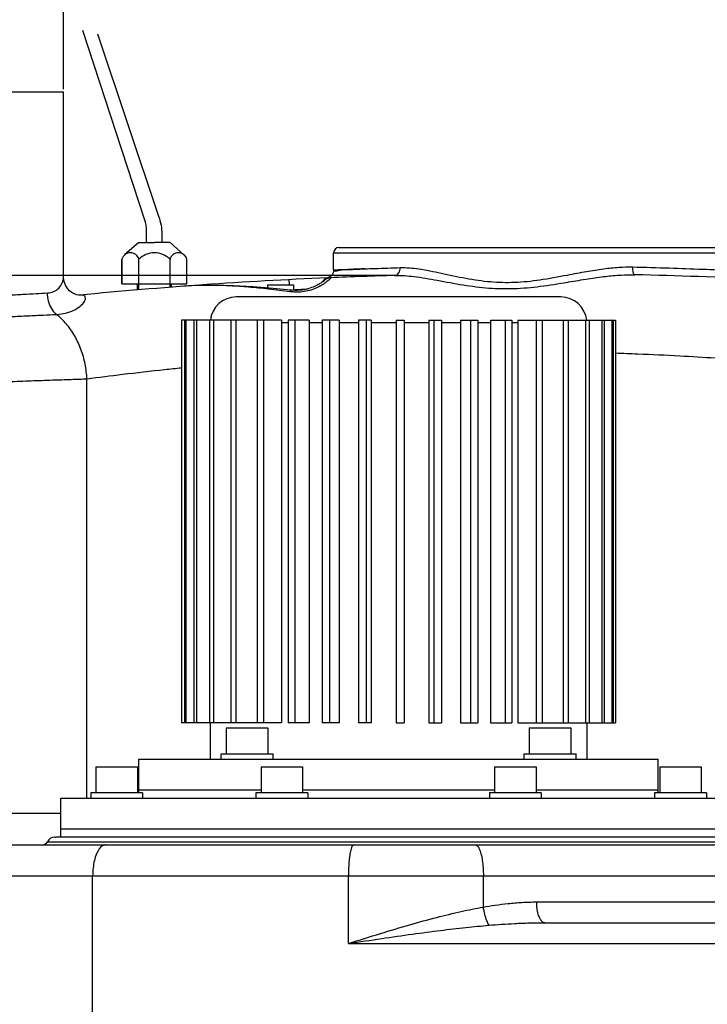
# Model space of a CAD drawing. Extents: x 2708 to 4998, y 10369 to 12269.
# Drawn here: x 3040 to 3305, y 11485 to 11864 of the extents above; entities that cross this region are included whole.
import ezdxf

# ---------------------------------------------------------------- set-up
doc = ezdxf.new("R2010")
doc.units = 0
doc.layers.get('DEFPOINTS').update_dxf_attribs({"linetype": 'CONTINUOUS'})
for name, color, linetype in [('AM_0', 7, 'CONTINUOUS'), ('AM_4', 3, 'CONTINUOUS'), ('AM_5', 3, 'CONTINUOUS')]:
    doc.layers.add(name, color=color, linetype=linetype)
doc.dimstyles.new('AM_DIN$0', dxfattribs={"dimtxt": 50, "dimasz": 65, "dimexe": 25, "dimexo": 1, "dimgap": 15, "dimtad": 1, "dimdec": 0, "dimtxsty": 'STANDARD', "dimcen": 0, "dimclrd": 256, "dimclre": 256, "dimclrt": 2, "dimazin": 3, "dimtp": 0.1, "dimtm": 0.1, "dimtfac": 0.71, "dimtdec": 0, "dimtmove": 0, "dimatfit": 3})

# ---------------------------------------------------------------- blocks, each defined once
blk = doc.blocks.new('*D49')
at = {"layer": 'AM_5'}
for p, q in [((3004.88, 11837.05), (3004.88, 11932.21)), ((3056.88, 11837.05), (3056.88, 11932.21)), ((2974.88, 11912.21), (2814.88, 11912.21)), ((3056.88, 11912.21), (3004.88, 11912.21)), ((3086.88, 11912.21), (3116.88, 11912.21))]:
    blk.add_line(p, q, dxfattribs=at)
for points in [[(2974.88, 11917.21), (2974.88, 11907.21), (3004.88, 11912.21)], [(3086.88, 11917.21), (3086.88, 11907.21), (3056.88, 11912.21)]]:
    blk.add_solid(points, dxfattribs=at)
at = {"layer": 'DEFPOINTS', "color": 0}
for p in [(3004.88, 11912.21), (3004.88, 11836.05), (3056.88, 11836.05)]:
    blk.add_point(p, dxfattribs=at)
at = {"layer": 'AM_5', "color": 2, "insert": (2879.88, 11937.21), "char_height": 30, "attachment_point": 5}
blk.add_mtext('%%c 52', dxfattribs=at)
blk = doc.blocks.new('*D50')
at = {"layer": 'AM_5'}
for p, q in [((3183.46, 11765.32), (2882.89, 11765.32)), ((2902.89, 11396.05), (2902.89, 11735.32)), ((2998.31, 11366.05), (2882.89, 11366.05))]:
    blk.add_line(p, q, dxfattribs=at)
for points in [[(2897.89, 11735.32), (2907.89, 11735.32), (2902.89, 11765.32)], [(2897.89, 11396.05), (2907.89, 11396.05), (2902.89, 11366.05)]]:
    blk.add_solid(points, dxfattribs=at)
at = {"layer": 'DEFPOINTS', "color": 0}
for p in [(2902.89, 11765.32), (3184.46, 11765.32), (2999.31, 11366.05)]:
    blk.add_point(p, dxfattribs=at)
at = {"layer": 'AM_5', "color": 2, "insert": (2877.89, 11565.69), "char_height": 30, "attachment_point": 5, "rotation": 90}
blk.add_mtext('400', dxfattribs=at)
blk = doc.blocks.new('*D52')
at = {"layer": 'AM_5'}
for p, q in [((3297.9, 12068.05), (2732.89, 12068.05)), ((2752.89, 11396.05), (2752.89, 12038.05)), ((2998.31, 11366.05), (2732.89, 11366.05))]:
    blk.add_line(p, q, dxfattribs=at)
for points in [[(2747.89, 12038.05), (2757.89, 12038.05), (2752.89, 12068.05)], [(2747.89, 11396.05), (2757.89, 11396.05), (2752.89, 11366.05)]]:
    blk.add_solid(points, dxfattribs=at)
at = {"layer": 'DEFPOINTS', "color": 0}
for p in [(2752.89, 12068.05), (3298.9, 12068.05), (2999.31, 11366.05)]:
    blk.add_point(p, dxfattribs=at)
at = {"layer": 'AM_5', "color": 2, "insert": (2727.89, 11717.05), "char_height": 30, "attachment_point": 5, "rotation": 90}
blk.add_mtext('700', dxfattribs=at)

msp = doc.modelspace()

# ---------------------------------------------------------------- linework, layer by layer
at = {"layer": 'AM_0'}
for p, q in [((3004.88, 11836.05), (3056.88, 11836.05)), ((3056.88, 11764.71), (3056.88, 11836.05)), ((3085.9, 11778.05), (3080.42, 11773.21)), ((3085.9, 11778.05), (3091.9, 11778.05)), ((3097.9, 11778.03), (3091.9, 11778.05)), ((3097.9, 11778.03), (3103.37, 11773.18)), ((3160.89, 11767.38), (3160.89, 11774.05)), ((3163.27, 11776.05), (3480.9, 11776.05)), ((3079.39, 11771.55), (3079.39, 11762.05)), ((3085.89, 11762.05), (3085.89, 11771.55)), ((3097.89, 11762.05), (3097.89, 11771.55)), ((3104.39, 11762.05), (3104.39, 11771.53)), ((3159.17, 11764.65), (3158.75, 11764.49)), ((3079.39, 11762.05), (3085.39, 11762.05)), ((3085.39, 11762.05), (3098.39, 11762.05)), ((3085.39, 11759.75), (3085.39, 11762.05)), ((3098.39, 11762.05), (3104.39, 11762.05)), ((3098.39, 11762.05), (3098.39, 11760.79)), ((3135.39, 11761.65), (3145.39, 11761.65)), ((3135.39, 11761.65), (3135.39, 11760.48)), ((3145.39, 11761.65), (3145.39, 11759.57)), ((3063.05, 11757.74), (3063.01, 11757.74)), ((3248.34, 11757.05), (3123.39, 11757.05)), ((3102.33, 11748.05), (3102.33, 11593.05)), ((3140.87, 11748.05), (3102.33, 11748.05)), ((3102.36, 11748.05), (3102.36, 11593.05)), ((3151.42, 11748.05), (3143.36, 11748.05)), ((3163.02, 11748.05), (3156.49, 11748.05)), ((3175.32, 11748.05), (3170.52, 11748.05)), ((3184.94, 11748.05), (3188.02, 11748.05)), ((3197.54, 11748.05), (3202.49, 11748.05)), ((3209.79, 11748.05), (3216.46, 11748.05)), ((3221.32, 11748.05), (3229.5, 11748.05)), ((3231.77, 11748.05), (3269.45, 11748.05)), ((3269.45, 11748.05), (3269.45, 11593.05)), ((3140.87, 11593.05), (3102.33, 11593.05)), ((3113.39, 11593.05), (3113.39, 11579.05)), ((3151.42, 11593.05), (3143.36, 11593.05)), ((3163.02, 11593.05), (3156.49, 11593.05)), ((3175.32, 11593.05), (3170.52, 11593.05)), ((3184.94, 11593.05), (3188.02, 11593.05)), ((3197.54, 11593.05), (3202.49, 11593.05)), ((3209.79, 11593.05), (3216.46, 11593.05)), ((3221.32, 11593.05), (3229.5, 11593.05)), ((3231.77, 11593.05), (3269.45, 11593.05)), ((3258.39, 11593.05), (3258.39, 11579.05)), ((3085.89, 11579.05), (3285.89, 11579.05)), ((3085.89, 11566.05), (3085.89, 11579.05)), ((3285.89, 11566.05), (3285.89, 11579.05)), ((3132.93, 11567.05), (3085.89, 11567.05)), ((3222.86, 11567.05), (3148.93, 11567.05)), ((3285.89, 11567.05), (3238.86, 11567.05)), ((3055.89, 11564.05), (3315.89, 11564.05)), ((3055.89, 11549.05), (3055.89, 11564.05)), ((3315.89, 11552.05), (3055.89, 11552.05)), ((3317.86, 11549.05), (3053.93, 11549.05)), ((3002.91, 11546.05), (3323.16, 11546.05)), ((3242.21, 11516.05), (3457.02, 11516.05))]:
    msp.add_line(p, q, dxfattribs=at)
for points in [[(3160.89, 11767.37), (3160.86, 11766.93), (3160.72, 11766.36), (3160.47, 11765.82), (3160.11, 11765.35), (3159.67, 11764.95), (3159.17, 11764.65)], [(3063.01, 11757.74), (3062.96, 11757.74), (3062.63, 11757.76), (3062.07, 11757.86), (3061.32, 11758.11), (3060.41, 11758.56), (3059.38, 11759.3), (3058.41, 11760.33), (3057.61, 11761.62), (3057.1, 11763.02), (3056.9, 11764.33), (3056.88, 11764.69)], [(3156.99, 11763.12), (3156.98, 11763.11), (3156.93, 11763.07), (3156.85, 11763), (3156.73, 11762.92), (3156.58, 11762.81), (3156.4, 11762.69), (3156.18, 11762.54), (3155.93, 11762.38), (3155.64, 11762.2), (3155.3, 11762), (3154.93, 11761.79), (3154.51, 11761.57), (3154.05, 11761.34), (3153.55, 11761.11), (3153.01, 11760.87), (3152.41, 11760.64), (3151.78, 11760.41), (3151.09, 11760.19), (3150.34, 11760), (3149.55, 11759.83), (3148.71, 11759.69), (3147.82, 11759.59), (3146.89, 11759.54), (3145.92, 11759.54)], [(3158.75, 11764.49), (3158.59, 11764.44), (3157.85, 11764.1), (3157.19, 11763.61), (3156.65, 11763), (3156.51, 11762.76)], [(3144.3, 11759.64), (3137.59, 11760.29), (3129.77, 11760.94), (3122.28, 11761.36), (3115.12, 11761.54), (3108.3, 11761.44), (3103.19, 11761.16)], [(3145.92, 11759.54), (3144.94, 11759.59), (3144.3, 11759.64)]]:
    msp.add_lwpolyline(points, dxfattribs=at)
for centre, radius, start, end in [((3082.64, 11770.69), 3.36, 14.8628, 165.1372), ((3091.89, 11765.6), 8.45, 44.7603, 135.2397), ((3101.14, 11770.68), 3.36, 14.8007, 165.075), ((3162.89, 11774.05), 2, 90, 180), ((3235.89, 9966.05), 1800, 92.46483, 95.51014), ((3159.89, 11760.45), 4, 92.4253, 140.3207), ((3235.89, 9966.05), 1800, 91.63722, 92.42527), ((3235.89, 9966.05), 1800, 87.1326, 88.69585), ((3123.39, 11747.05), 10, 90, 174.2815), ((3248.39, 11747.05), 10, 5.7059, 90), ((3048.89, 11548.05), 2, 270, 336.4218), ((3053.48, 11546.05), 3, 90, 156.4218)]:
    msp.add_arc(centre, radius, start, end, dxfattribs=at)
at = {"layer": 'AM_4'}
for p, q in [((3088.05, 11786.98), (3064.26, 11859.66)), ((3093.63, 11788.01), (3070.08, 11858.19)), ((3088.9, 11778.05), (3088.9, 11782.18)), ((3094.9, 11778.06), (3094.88, 11781.1)), ((3160.89, 11774.05), (3480.9, 11774.05)), ((3162.89, 11776.05), (3163.27, 11776.05)), ((3143.69, 11763.69), (3143.79, 11761.65)), ((3144.24, 11759.07), (3144.3, 11759.64)), ((3063.05, 11757.74), (3063.05, 11757.74)), ((3248.39, 11757.05), (3248.34, 11757.05)), ((3103.45, 11748.05), (3103.45, 11593.05)), ((3104, 11748.05), (3104, 11593.05)), ((3107.08, 11748.05), (3107.08, 11593.05)), ((3108.12, 11748.05), (3108.12, 11593.05)), ((3113.09, 11748.05), (3113.09, 11593.05)), ((3114.61, 11748.05), (3114.61, 11593.05)), ((3121.32, 11748.05), (3121.32, 11593.05)), ((3123.27, 11748.05), (3123.27, 11593.05)), ((3131.51, 11748.05), (3131.51, 11593.05)), ((3133.83, 11748.05), (3133.83, 11593.05)), ((3140.87, 11748.05), (3140.87, 11593.05)), ((3143.36, 11748.05), (3143.36, 11593.05)), ((3145.97, 11748.05), (3145.97, 11593.05)), ((3151.42, 11748.05), (3151.42, 11593.05)), ((3156.49, 11748.05), (3156.49, 11593.05)), ((3159.32, 11748.05), (3159.32, 11593.05)), ((3163.02, 11748.05), (3163.02, 11593.05)), ((3170.52, 11748.05), (3170.52, 11593.05)), ((3173.48, 11748.05), (3173.48, 11593.05)), ((3175.32, 11748.05), (3175.32, 11593.05)), ((3184.94, 11748.05), (3184.94, 11593.05)), ((3185.02, 11748.05), (3185.02, 11593.05)), ((3188.02, 11748.05), (3188.02, 11593.05)), ((3197.54, 11748.05), (3197.54, 11593.05)), ((3199.54, 11748.05), (3199.54, 11593.05)), ((3202.49, 11748.05), (3202.49, 11593.05)), ((3209.79, 11748.05), (3209.79, 11593.05)), ((3213.65, 11748.05), (3213.65, 11593.05)), ((3216.46, 11748.05), (3216.46, 11593.05)), ((3221.32, 11748.05), (3221.32, 11593.05)), ((3226.92, 11748.05), (3226.92, 11593.05)), ((3229.5, 11748.05), (3229.5, 11593.05)), ((3231.77, 11748.05), (3231.77, 11593.05)), ((3238.94, 11748.05), (3238.94, 11593.05)), ((3241.22, 11748.05), (3241.22, 11593.05)), ((3249.34, 11748.05), (3249.34, 11593.05)), ((3251.25, 11748.05), (3251.25, 11593.05)), ((3257.82, 11748.05), (3257.82, 11593.05)), ((3259.3, 11748.05), (3259.3, 11593.05)), ((3264.11, 11748.05), (3264.11, 11593.05)), ((3265.12, 11748.05), (3265.12, 11593.05)), ((3268.03, 11748.05), (3268.03, 11593.05)), ((3268.53, 11748.05), (3268.53, 11593.05)), ((3143.36, 11747.05), (3140.87, 11747.05)), ((3156.49, 11747.05), (3151.42, 11747.05)), ((3170.52, 11747.05), (3163.02, 11747.05)), ((3184.94, 11747.05), (3175.32, 11747.05)), ((3197.54, 11747.05), (3188.02, 11747.05)), ((3209.79, 11747.05), (3202.49, 11747.05)), ((3221.32, 11747.05), (3216.46, 11747.05)), ((3231.77, 11747.05), (3229.5, 11747.05)), ((3065.89, 11564.05), (3065.89, 11725.39)), ((3119.56, 11591.05), (3135.56, 11591.05)), ((3119.56, 11591.05), (3119.56, 11581.05)), ((3135.56, 11591.05), (3135.56, 11581.05)), ((3236.23, 11591.05), (3252.23, 11591.05)), ((3236.23, 11591.05), (3236.23, 11581.05)), ((3252.23, 11591.05), (3252.23, 11581.05)), ((3117.56, 11581.05), (3137.56, 11581.05)), ((3117.56, 11579.05), (3117.56, 11581.05)), ((3137.56, 11579.05), (3137.56, 11581.05)), ((3234.23, 11581.05), (3254.23, 11581.05)), ((3234.23, 11579.05), (3234.23, 11581.05)), ((3254.23, 11579.05), (3254.23, 11581.05)), ((3069.34, 11576.05), (3085.34, 11576.05)), ((3069.34, 11576.05), (3069.34, 11566.05)), ((3085.34, 11576.05), (3085.34, 11566.05)), ((3132.93, 11576.05), (3148.93, 11576.05)), ((3132.93, 11576.05), (3132.93, 11566.05)), ((3148.93, 11576.05), (3148.93, 11566.05)), ((3222.86, 11576.05), (3238.86, 11576.05)), ((3222.86, 11576.05), (3222.86, 11566.05)), ((3238.86, 11576.05), (3238.86, 11566.05)), ((3286.45, 11576.05), (3302.45, 11576.05)), ((3286.45, 11576.05), (3286.45, 11566.05)), ((3302.45, 11576.05), (3302.45, 11566.05)), ((3087.34, 11566.05), (3067.34, 11566.05)), ((3067.34, 11566.05), (3067.34, 11564.05)), ((3087.34, 11566.05), (3087.34, 11564.05)), ((3150.93, 11566.05), (3130.93, 11566.05)), ((3130.93, 11566.05), (3130.93, 11564.05)), ((3150.93, 11566.05), (3150.93, 11564.05)), ((3240.86, 11566.05), (3220.86, 11566.05)), ((3220.86, 11566.05), (3220.86, 11564.05)), ((3240.86, 11566.05), (3240.86, 11564.05)), ((3304.45, 11566.05), (3284.45, 11566.05)), ((3284.45, 11566.05), (3284.45, 11564.05)), ((3304.45, 11566.05), (3304.45, 11564.05)), ((3055.89, 11558.05), (2987.19, 11558.05)), ((3050.73, 11547.25), (3321.06, 11547.25)), ((3053.48, 11549.05), (3053.93, 11549.05)), ((2990.98, 11534.05), (3341.86, 11534.05)), ((3068.11, 11378.05), (3068.11, 11534.05)), ((3166.59, 11508.05), (3166.59, 11534.05)), ((3218.55, 11522.1), (3218.55, 11534.05)), ((3239.1, 11524.05), (3333.29, 11524.05)), ((3166.59, 11508.05), (3464.84, 11508.05))]:
    msp.add_line(p, q, dxfattribs=at)
msp.add_lwpolyline([(3159.72, 11764.44), (3159.73, 11764.44), (3159.74, 11764.43), (3159.74, 11764.42), (3159.75, 11764.41)], dxfattribs=at)
for centre, radius, start, end in [((3074.9, 11782.18), 14, 0, 20.0707), ((3074.88, 11781.02), 20, 0.2258, 20.4277)]:
    msp.add_arc(centre, radius, start, end, dxfattribs=at)
for points, start_tangent, end_tangent in [([(3172.77, 11767.86), (3168.52, 11767.69), (3163.57, 11767.48), (3161.14, 11767.38), (3164.01, 11767.5), (3169.25, 11767.72), (3176.85, 11768.01), (3186.53, 11768.32)], (-0.999285, -0.0378), (0.999564, 0.029523)), ([(3172.4, 11767.84), (3168.52, 11767.69), (3163.57, 11767.48), (3161.14, 11767.38), (3164.01, 11767.5)], (-0.999279, -0.037974), (0.999061, 0.043315)), ([(3161.14, 11767.38), (3164.01, 11767.5)], (0.043477, -0.999054), (0.999061, 0.043315)), ([(3172.77, 11767.86), (3172.4, 11767.84)], (-0.999285, -0.0378), (-0.999279, -0.037974)), ([(3184.47, 11765.32), (3185.27, 11765.57), (3185.94, 11766.22), (3186.38, 11767.18), (3186.53, 11768.32)], (0.999601, 0.028251), (-0.014082, 0.999901)), ([(3186.53, 11768.32), (3193.67, 11767.84), (3202.26, 11766.23), (3211.8, 11764.25), (3221.31, 11762.93), (3230.57, 11762.71), (3240.31, 11763.64), (3250.89, 11765.49)], (0.999567, 0.02944), (0.98227, 0.187472)), ([(3250.89, 11765.49), (3258.26, 11766.86), (3264.86, 11767.89), (3270.79, 11768.47), (3276.09, 11768.59)], (0.982261, 0.187521), (0.999723, -0.023546)), ([(3276.86, 11765.59), (3276.55, 11765.82), (3276.29, 11766.47), (3276.13, 11767.44), (3276.09, 11768.59)], (-0.999742, 0.022725), (0.020974, 0.99978)), ([(3276.09, 11768.59), (3290.1, 11768.2), (3303, 11767.74), (3314.46, 11767.25), (3324.18, 11766.77), (3331.87, 11766.35), (3337.28, 11766.04), (3340.28, 11765.86), (3340.78, 11765.82), (3338.77, 11765.95), (3334.3, 11766.21), (3327.5, 11766.59), (3320.94, 11766.94)], (0.999724, -0.023514), (-0.998756, 0.049859)), ([(3050.69, 11758.61), (3053.08, 11759.12), (3055.07, 11760.45), (3056.42, 11762.51), (3056.88, 11764.71)], (0.998494, 0.054868), (-0.000041, 1)), ([(3159.75, 11764.41), (3158.26, 11764.06), (3157.01, 11763.19), (3156.89, 11763.05)], (-0.999373, -0.035413), (-0.660604, -0.750735)), ([(3159.75, 11764.41), (3159.38, 11763.88), (3158.02, 11762.73), (3157, 11762)], (0.362119, -0.932132), (-0.840868, -0.54124)), ([(3159.08, 11764.46), (3159.72, 11764.44)], (0.111951, 0.993714), (0.999101, 0.042401)), ([(3184.46, 11765.32), (3191.86, 11764.9), (3200.79, 11763.46), (3210.76, 11761.68), (3220.71, 11760.48), (3230.38, 11760.29), (3240.49, 11761.13), (3250.95, 11762.73)], (0.999593, 0.028545), (0.986167, 0.165752)), ([(3250.95, 11762.73), (3251.39, 11762.8)], (0.986167, 0.165752), (0.986109, 0.166099)), ([(3251.39, 11762.8), (3258.91, 11764.04), (3265.6, 11764.97), (3271.56, 11765.49), (3276.86, 11765.59)], (0.986112, 0.166079), (0.999741, -0.022766)), ([(3004.91, 11755.73), (3005.58, 11755.78), (3006.37, 11755.84), (3007.58, 11755.93), (3009.28, 11756.05), (3011.6, 11756.22), (3014.71, 11756.43), (3018.71, 11756.7), (3023.74, 11757.03), (3029.54, 11757.39), (3035.48, 11757.75), (3041.17, 11758.08), (3046.34, 11758.37), (3050.69, 11758.61)], (0.997369, 0.072497), (0.998542, 0.053979)), ([(3054.21, 11750.31), (3052.36, 11752.53), (3051.15, 11755.4), (3050.69, 11758.61)], (-0.755723, 0.654892), (-0.016405, 0.999865)), ([(3107.29, 11761.39), (3103.19, 11761.16)], (-0.999199, -0.040009), (-0.997279, -0.073717)), ([(3109.96, 11761.47), (3108.64, 11761.44), (3107.29, 11761.39)], (-0.999802, -0.019895), (-0.999199, -0.040009)), ([(3111.96, 11761.49), (3109.96, 11761.47)], (-0.999983, -0.00575), (-0.999802, -0.019895)), ([(3144.24, 11759.07), (3135.87, 11760.06), (3128.17, 11760.81), (3121.09, 11761.28), (3114.6, 11761.49), (3111.96, 11761.49)], (-0.992295, 0.1239), (-0.999983, -0.00575)), ([(3145.82, 11758.93), (3144.24, 11759.07)], (-0.9986, 0.052896), (-0.992271, 0.124086)), ([(3145.46, 11759.8), (3147, 11759.9), (3149.9, 11760.09), (3150.93, 11760.15)], (0.997775, 0.066674), (0.99812, 0.061289)), ([(3155.53, 11761.14), (3153.14, 11760.04), (3150.29, 11759.22), (3147.35, 11758.9), (3145.82, 11758.93)], (-0.881249, -0.472653), (-0.9986, 0.052896)), ([(3155.8, 11761.29), (3155.53, 11761.14)], (-0.875782, -0.482706), (-0.881249, -0.472653)), ([(3157, 11762), (3155.8, 11761.29)], (-0.840868, -0.54124), (-0.875782, -0.482706)), ([(3054.21, 11750.31), (3057.69, 11750.8), (3060.86, 11751.91), (3063.44, 11753.58), (3064.96, 11755.34)], (0.998293, 0.058406), (0.493931, 0.869501)), ([(3065.33, 11756.49), (3065.07, 11757.28), (3064.27, 11757.7), (3063.05, 11757.74)], (0.001185, 0.999999), (-0.995376, -0.096059)), ([(3064.96, 11755.34), (3065.33, 11756.49)], (0.49404, 0.869439), (0.001185, 0.999999)), ([(3003.69, 11747.62), (3005.72, 11747.75), (3008.51, 11747.92), (3012.2, 11748.14), (3016.94, 11748.41), (3022.88, 11748.74), (3029.68, 11749.1), (3036.6, 11749.46), (3043.22, 11749.79), (3049.19, 11750.07), (3054.21, 11750.31)], (0.998073, 0.062051), (0.998949, 0.045838)), ([(3065.89, 11725.39), (3065.2, 11731.24), (3063.61, 11736.86), (3061.18, 11742.04), (3058, 11746.58), (3054.21, 11750.31)], (-0.039666, 0.999213), (-0.779299, 0.626652)), ([(3334.81, 11731.37), (3333.15, 11731.51), (3327.57, 11731.98), (3319.11, 11732.64), (3307.92, 11733.43), (3294.15, 11734.25), (3278.06, 11735.02), (3269.45, 11735.34)], (-0.996256, 0.086451), (-0.999419, 0.034082)), ([(3102.33, 11729.66), (3095.82, 11728.98), (3079.63, 11727.13), (3065.89, 11725.39)], (-0.994813, -0.101718), (-0.991359, -0.131173)), ([(3065.89, 11725.39), (3059.86, 11725.18), (3052.63, 11724.93), (3044.49, 11724.64), (3035.8, 11724.32), (3026.9, 11724), (3018.16, 11723.67), (3009.95, 11723.36), (3002.61, 11723.08), (2996.44, 11722.85), (2991.69, 11722.66), (2988.56, 11722.54), (2987.19, 11722.49)], (-0.999403, -0.034563), (-0.999224, -0.039376)), ([(3073.14, 11546.05), (3071.84, 11545.65), (3070.62, 11544.45), (3069.58, 11542.54), (3068.78, 11540.05), (3068.28, 11537.16), (3068.11, 11534.05)], (-1, 0), (0, -1)), ([(3167.2, 11542.54), (3166.87, 11540.05), (3166.66, 11537.16), (3166.59, 11534.05)], (-0.176465, -0.984307), (0, -1)), ([(3168.67, 11546.05), (3168.13, 11545.65), (3167.63, 11544.45), (3167.2, 11542.54)], (-1, 0), (-0.176465, -0.984307)), ([(3215.43, 11546.05), (3216.24, 11545.65), (3216.99, 11544.45), (3217.33, 11543.57)], (1, 0), (0.323068, -0.946376)), ([(3217.33, 11543.57), (3217.64, 11542.54), (3218.13, 11540.05), (3218.44, 11537.16), (3218.55, 11534.05)], (0.323068, -0.946376), (0, -1)), ([(3218.55, 11522.1), (3223.14, 11522.83), (3228.06, 11523.44), (3233.36, 11523.88), (3239.1, 11524.05)], (0.984868, 0.173308), (1, 0.000045)), ([(3242.21, 11516.05), (3241.25, 11516.45), (3240.38, 11517.58), (3239.69, 11519.35), (3239.25, 11521.58), (3239.1, 11524.05)], (-1, 0), (0, 1)), ([(3166.59, 11508.05), (3178.93, 11511.91), (3190.26, 11515.27), (3200.6, 11518.1), (3210, 11520.37), (3218.55, 11522.1)], (0.953178, 0.302409), (0.984415, 0.175863)), ([(3220.77, 11515.08), (3219.9, 11516.83), (3219.13, 11519.28), (3218.55, 11522.1)], (-0.555324, 0.831634), (-0.154339, 0.988018)), ([(3220.77, 11515.08), (3225.53, 11515.44), (3230.65, 11515.75), (3236.19, 11515.97), (3242.21, 11516.05)], (0.996401, 0.084759), (1, 0.000011)), ([(3166.59, 11508.05), (3179.46, 11509.98), (3191.25, 11511.66), (3202.01, 11513.08), (3211.82, 11514.21), (3220.77, 11515.08)], (0.988694, 0.149948), (0.996403, 0.084744))]:
    msp.add_spline(points, degree=3, dxfattribs=dict(at, start_tangent=start_tangent, end_tangent=end_tangent))
at = {"layer": 'AM_5'}
for p, q in [((3079.39, 11762.05), (3079.39, 11771.53)), ((3085.89, 11759.79), (3085.89, 11762.05)), ((3097.89, 11760.76), (3097.89, 11762.05))]:
    msp.add_line(p, q, dxfattribs=at)

# ---------------------------------------------------------------- dimensions: what is measured, and where the dimension line sits
dim = msp.add_linear_dim(base=(2752.89, 12068.05), p1=(2999.31, 11366.05), p2=(3298.9, 12068.05), angle=90, text='700', dimstyle='AM_DIN$0', override={"dimtxt": 30, "dimasz": 30, "dimexe": 20, "dimgap": 10}, dxfattribs=at)
dim.commit()
dim.dimension.update_dxf_attribs({"geometry": '*D52', "text_midpoint": (2727.89, 11717.05)})
dim = msp.add_linear_dim(base=(3004.88, 11912.21), p1=(3056.88, 11836.05), p2=(3004.88, 11836.05), text='%%c <>', dimstyle='AM_DIN$0', override={"dimtxt": 30, "dimasz": 30, "dimexe": 20, "dimgap": 10}, dxfattribs=at)
dim.commit()
dim.dimension.update_dxf_attribs({"geometry": '*D49', "text_midpoint": (2879.88, 11912.21), "dimtype": 160})
dim = msp.add_linear_dim(base=(2902.89, 11765.32), p1=(2999.31, 11366.05), p2=(3184.46, 11765.32), angle=90, text='400', dimstyle='AM_DIN$0', override={"dimtxt": 30, "dimasz": 30, "dimexe": 20, "dimgap": 10}, dxfattribs=at)
dim.commit()
dim.dimension.update_dxf_attribs({"geometry": '*D50', "text_midpoint": (2902.89, 11565.69), "dimtype": 160})

doc.saveas('drawing.dxf')
